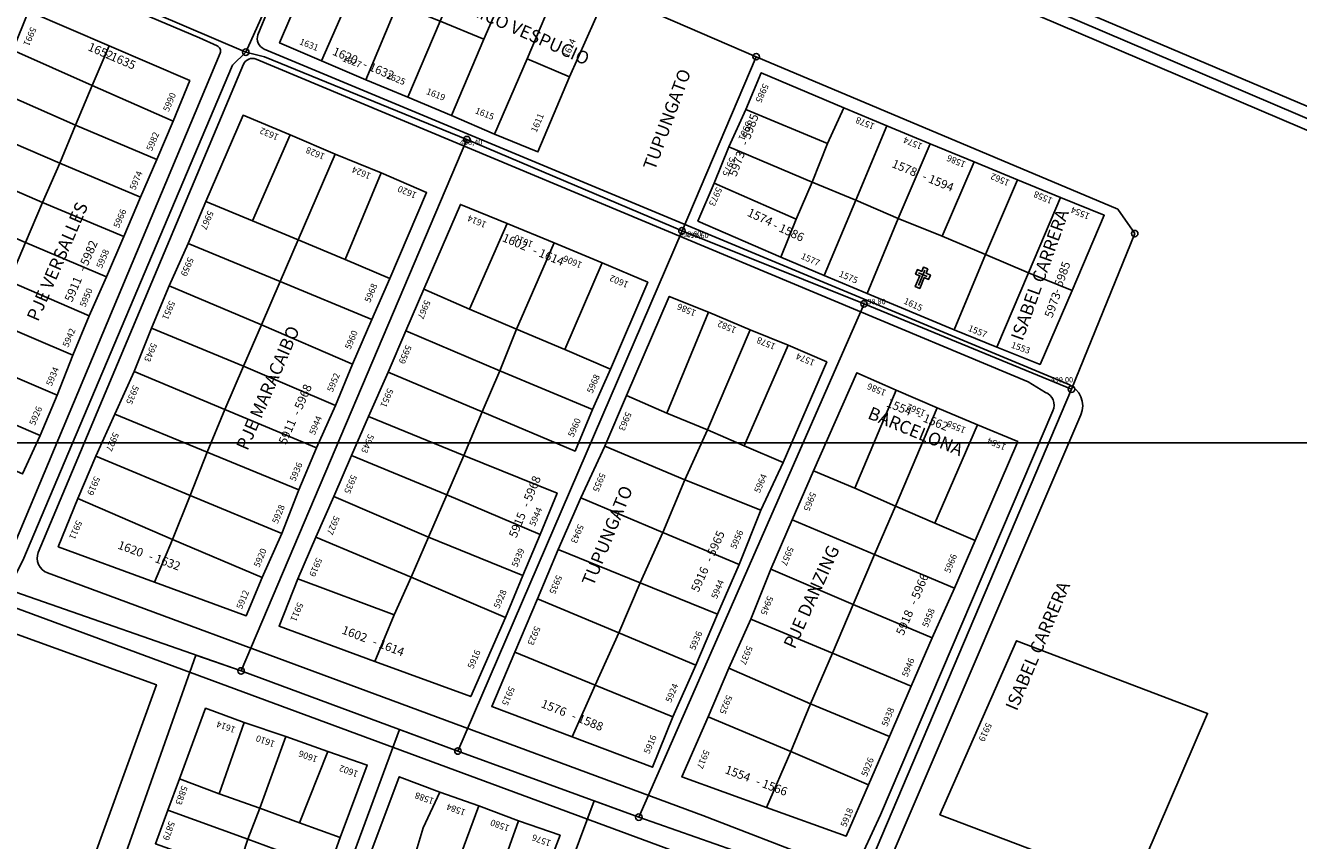
# Model space of a CAD drawing. Extents: x 341800 to 346491, y 6300802 to 6307000.
# Drawn here: x 344040 to 344338, y 6306307 to 6306498 of the extents above; entities that cross this region are included whole.
import ezdxf

# ---------------------------------------------------------------- set-up
doc = ezdxf.new("R2010")
doc.units = 0
doc.header["$MEASUREMENT"] = 0
doc.layers.get('0').update_dxf_attribs({"linetype": 'CONTINUOUS'})
for name, color, linetype in [('1010', 7, 'CONTINUOUS'), ('1400', 7, 'CONTINUOUS'), ('1500', 7, 'CONTINUOUS'), ('2000', 7, 'CONTINUOUS'), ('2510', 7, 'CONTINUOUS'), ('LIMITE_PREDIAL', 7, 'CONTINUOUS')]:
    doc.layers.add(name, color=color, linetype=linetype)

msp = doc.modelspace()

# ---------------------------------------------------------------- linework, layer by layer
at = {"color": 3}
for points in [[(343600, 6306400), (344500, 6306400), (344500, 6307000), (343600, 6307000), (343600, 6306400)], [(343600, 6305800), (344500, 6305800), (344500, 6306400), (343600, 6306400), (343600, 6305800)]]:
    msp.add_lwpolyline(points, dxfattribs=at)
at = {"color": 1}
for points in [[(341905.16, 6306804.45), (341934.46, 6306786.35), (341962.9, 6306788.93), (341982.72, 6306809.62), (341987.89, 6306832.02), (341979.28, 6306857.02), (341952.56, 6306872.53), (341944.8, 6306877.7), (342005.99, 6306884.6), (342291.68, 6306887.18), (342511.45, 6306891.49), (342688.12, 6306891.49), (342874.7, 6306860.46), (342997.94, 6306857.88), (343081.54, 6306869.94), (343381.88, 6306848.4), (343465.48, 6306834.61), (343563.72, 6306807.03), (345947.54, 6305789.76)], [(344250.98, 6306440.69), (344250.56, 6306439.68), (344251.57, 6306439.25), (344251.15, 6306438.24), (344250.14, 6306438.67), (344249.08, 6306436.14), (344248.06, 6306436.56), (344249.12, 6306439.09), (344248.11, 6306439.51), (344248.54, 6306440.53), (344249.55, 6306440.1), (344249.97, 6306441.11), (344250.98, 6306440.69)], [(344250.27, 6306440.39), (344248.78, 6306436.86)], [(344248.83, 6306439.81), (344250.85, 6306438.96)]]:
    msp.add_lwpolyline(points, dxfattribs=at)
at = {"color": 10}
for points in [[(342903.97, 6306869.09), (343076.71, 6306870.82), (343364.37, 6306849.67), (343448.63, 6306840.92), (343524.8, 6306820.11), (343573.38, 6306803.49), (343642.41, 6306774.09), (344599.72, 6306368.58), (344603.54, 6306366.65)], [(344110.55, 6306533.75), (344091.51, 6306491.4)], [(344110.55, 6306533.75), (344210.86, 6306490.34)], [(344042.43, 6306512.43), (344091.51, 6306491.4)], [(344091.51, 6306491.4), (344088.38, 6306488.35), (344039.38, 6306372.5), (344035.93, 6306365.75)], [(344091.51, 6306491.4), (344095.88, 6306490.34), (344143.23, 6306470.94)], [(344193.51, 6306449.63), (344210.86, 6306490.34)], [(344210.86, 6306490.34), (344295.38, 6306454.64), (344299.36, 6306448.96)], [(344143.23, 6306470.94), (344090.42, 6306346.68)], [(344143.23, 6306470.94), (344193.51, 6306449.63)], [(344193.51, 6306449.63), (344141.13, 6306327.95)], [(344193.51, 6306449.63), (344236.07, 6306432.54)], [(344284.58, 6306412.58), (344299.36, 6306448.96)], [(344236.07, 6306432.54), (344183.43, 6306312.5)], [(344236.07, 6306432.54), (344284.58, 6306412.58)], [(344223.38, 6306298.46), (344234.33, 6306294.19), (344284.58, 6306412.58)], [(344090.42, 6306346.68), (344035.93, 6306365.75)], [(344090.42, 6306346.68), (344079.82, 6306350.39), (344041.63, 6306242.36)], [(344141.13, 6306327.95), (344090.42, 6306346.68)], [(344141.13, 6306327.95), (344127.47, 6306333), (344087.86, 6306225.75)], [(344183.43, 6306312.5), (344141.13, 6306327.95)], [(344183.43, 6306312.5), (344172.95, 6306316.33), (344133.09, 6306209.23)], [(344223.38, 6306298.46), (344183.43, 6306312.5)]]:
    msp.add_lwpolyline(points, dxfattribs=at)
at = {"layer": '1400', "color": 2}
for points in [[(344144.4, 6306515.95), (344134.2, 6306520.35), (344124.7, 6306524.55), (344114.6, 6306528.65), (344106.9, 6306511.05), (344099.4, 6306493.55), (344109.2, 6306489.35), (344119.6, 6306484.95), (344129.4, 6306480.85), (344139.6, 6306476.55), (344149.7, 6306472.25), (344159.8, 6306468.05), (344167.2, 6306485.65), (344175, 6306503.05), (344164.7, 6306507.35), (344154.7, 6306511.75), (344144.4, 6306515.95)], [(344043.41, 6306401.76), (344047.41, 6306411.16), (344051.11, 6306420.56), (344054.91, 6306429.76), (344058.91, 6306438.86), (344063.01, 6306448.26), (344066.91, 6306457.46), (344070.71, 6306466.26), (344074.51, 6306475.26), (344078.41, 6306484.76), (344059.61, 6306492.86), (344040.71, 6306500.96), (344037.01, 6306491.86)], [(344201.03, 6306460.77), (344197.23, 6306451.87), (344216.63, 6306443.47), (344226.73, 6306439.17), (344236.83, 6306434.97), (344257.13, 6306426.47), (344267.13, 6306422.37), (344277.23, 6306418.37), (344284.73, 6306435.67), (344292.23, 6306453.27), (344282.03, 6306457.37), (344271.93, 6306461.57), (344261.83, 6306465.77), (344251.53, 6306469.97), (344241.43, 6306474.17), (344231.33, 6306478.37), (344212.03, 6306486.57), (344208.43, 6306477.97), (344204.43, 6306469.27), (344201.03, 6306460.77)], [(344052.28, 6306387.04), (344047.68, 6306375.74), (344070.18, 6306367.44), (344091.58, 6306359.54), (344095.38, 6306368.54), (344099.98, 6306378.84), (344103.88, 6306389.04), (344108.08, 6306398.84), (344112.48, 6306408.74), (344116.48, 6306418.44), (344120.98, 6306428.84), (344125.18, 6306438.44), (344133.78, 6306458.54), (344123.18, 6306463.14), (344112.38, 6306467.54), (344101.88, 6306472.04), (344090.88, 6306476.64), (344082.18, 6306456.44), (344078.08, 6306446.64), (344073.58, 6306436.74), (344069.48, 6306426.84), (344065.38, 6306416.74), (344060.88, 6306406.74), (344056.48, 6306396.94), (344052.28, 6306387.04)], [(344156.31, 6306368.99), (344160.31, 6306378.59), (344164.31, 6306388.29), (344142.51, 6306397.09), (344146.81, 6306407.29), (344168.51, 6306398.09), (344172.61, 6306407.79), (344176.81, 6306417.29), (344185.51, 6306437.59), (344174.81, 6306442.09), (344163.61, 6306446.79), (344152.61, 6306451.29), (344141.71, 6306455.79), (344133.11, 6306435.99), (344128.91, 6306426.19), (344124.81, 6306416.59), (344120.21, 6306406.19), (344116.21, 6306397.09), (344112.11, 6306387.49), (344107.91, 6306377.99), (344103.71, 6306368.19), (344099.31, 6306357.19), (344121.71, 6306348.89), (344144.11, 6306340.69), (344152.21, 6306359.19), (344156.31, 6306368.99)], [(344201.84, 6306359.96), (344206.84, 6306371.56), (344211.94, 6306384.26), (344217.14, 6306395.46), (344227.34, 6306418.96), (344218.34, 6306422.86), (344209.44, 6306426.46), (344199.74, 6306430.56), (344190.54, 6306434.26), (344180.54, 6306411.06), (344175.44, 6306399.26), (344169.84, 6306387.16), (344164.54, 6306375.06), (344159.74, 6306363.56), (344154.44, 6306351.06), (344149.04, 6306338.36), (344167.84, 6306331.26), (344186.64, 6306324.16), (344191.34, 6306335.96), (344196.74, 6306348.06), (344201.84, 6306359.96)], [(344262.09, 6306377.21), (344257.19, 6306366.01), (344251.99, 6306354.41), (344247.09, 6306343.11), (344241.99, 6306331.31), (344237.09, 6306320.01), (344231.89, 6306308.01), (344213.29, 6306314.71), (344193.49, 6306321.91), (344199.59, 6306335.91), (344204.49, 6306347.31), (344209.59, 6306358.81), (344214.29, 6306370.51), (344219.29, 6306382.01), (344224.29, 6306393.51), (344234.39, 6306416.41), (344243.59, 6306412.31), (344253.19, 6306408.21), (344262.59, 6306404.21), (344271.99, 6306400.31), (344262.09, 6306377.21)], [(344039.31, 6306392.76), (344043.41, 6306401.76)], [(343987.9, 6306360.95), (343990.6, 6306368.35), (343992, 6306371.85), (344070.6, 6306343.45), (344036.3, 6306248.75), (343958, 6306278.05), (343961.7, 6306288.35), (343963.8, 6306293.65), (343987.9, 6306360.95)], [(344316.4, 6306336.75), (344298.8, 6306295.95), (344253.8, 6306313.05), (344271.7, 6306353.75), (344316.4, 6306336.75)], [(344070.4, 6306306.25), (344073.3, 6306314.15), (344076, 6306321.45), (344082.1, 6306337.95), (344091.1, 6306334.65), (344100.9, 6306331.35), (344110.7, 6306327.85), (344119.9, 6306324.65), (344113.6, 6306307.75), (344110.9, 6306300.35)], [(344121, 6306304.85), (344127.4, 6306321.95), (344136.9, 6306318.35), (344146, 6306315.15), (344155.3, 6306311.65), (344165, 6306308.25), (344158.4, 6306291.05)]]:
    msp.add_lwpolyline(points, dxfattribs=at)
at = {"layer": '1500'}
for centre in [(344091.5, 6306491.4), (344210.85, 6306490.34), (344143.22, 6306470.94), (344193.5, 6306449.63), (344299.35, 6306448.96), (344236.06, 6306432.54), (344284.57, 6306412.58), (344090.41, 6306346.68), (344141.12, 6306327.95), (344183.42, 6306312.5)]:
    msp.add_circle(centre, 0.759, dxfattribs=at)
at = {"layer": '2000', "color": 1}
for points in [[(344241.92, 6306301.94), (344286.75, 6306406.6), (344287.07, 6306407.61), (344287.19, 6306408.68), (344287.09, 6306409.74), (344286.79, 6306410.77), (344286.29, 6306411.71), (344285.62, 6306412.54), (344284.8, 6306413.22), (344283.83, 6306413.73), (344095.79, 6306492.13), (344095.35, 6306492.37), (344094.97, 6306492.69), (344094.65, 6306493.07), (344094.41, 6306493.51), (344094.26, 6306493.98), (344094.2, 6306494.48), (344094.23, 6306494.97), (344094.36, 6306495.46), (344122.6, 6306564.11)], [(343958.81, 6306546.32), (344080.69, 6306494.71), (344084.81, 6306492.87), (344085.03, 6306492.75), (344085.23, 6306492.6), (344085.4, 6306492.4), (344085.52, 6306492.18), (344085.59, 6306491.94), (344085.62, 6306491.69), (344085.59, 6306491.43), (344085.52, 6306491.19), (344037.48, 6306376.57)], [(344205.95, 6306530.23), (344508.6, 6306401.13), (344644.37, 6306344.5)], [(344236.02, 6306304.6), (344239.89, 6306313.02), (344280.24, 6306407.53), (344280.43, 6306408.15), (344280.5, 6306408.79), (344280.45, 6306409.43), (344280.26, 6306410.05), (344279.96, 6306410.62), (344279.55, 6306411.12), (344279.06, 6306411.53), (344278.49, 6306411.83), (344274.44, 6306414.31), (344093.93, 6306489.76), (344093.51, 6306489.89), (344093.07, 6306489.94), (344092.63, 6306489.89), (344092.2, 6306489.77), (344091.81, 6306489.56), (344091.47, 6306489.29), (344091.18, 6306488.95), (344090.97, 6306488.56), (344043, 6306374.39), (344042.8, 6306373.7), (344042.73, 6306372.97), (344042.82, 6306372.24), (344043.05, 6306371.55), (344043.41, 6306370.92), (344043.89, 6306370.37), (344044.47, 6306369.93), (344045.13, 6306369.62), (344198.38, 6306312.84), (344225.44, 6306302.43)], [(344214.45, 6306296.1), (343935.52, 6306399.16)]]:
    msp.add_lwpolyline(points, dxfattribs=at)
at = {"layer": 'LIMITE_PREDIAL', "color": 4}
for points in [[(344144.4, 6306515.95), (344137, 6306498.65), (344147.2, 6306494.45), (344154.7, 6306511.75), (344144.4, 6306515.95)], [(344099.4, 6306493.55), (344106.9, 6306511.05), (344116.9, 6306506.95), (344109.2, 6306489.35), (344099.4, 6306493.55)], [(344149.7, 6306472.25), (344157.3, 6306489.85), (344164.7, 6306507.35), (344154.7, 6306511.75), (344147.2, 6306494.45), (344139.6, 6306476.55), (344149.7, 6306472.25)], [(344109.2, 6306489.35), (344116.9, 6306506.95), (344127, 6306502.65), (344119.6, 6306484.95), (344109.2, 6306489.35)], [(344164.7, 6306507.35), (344157.3, 6306489.85), (344167.2, 6306485.65), (344175, 6306503.05), (344164.7, 6306507.35)], [(344040.71, 6306500.96), (344059.61, 6306492.86), (344055.61, 6306483.56), (344037.01, 6306491.86), (344040.71, 6306500.96)], [(344119.6, 6306484.95), (344127, 6306502.65), (344137, 6306498.65), (344129.4, 6306480.85), (344119.6, 6306484.95)], [(344129.4, 6306480.85), (344137, 6306498.65), (344147.2, 6306494.45), (344139.6, 6306476.55), (344129.4, 6306480.85)], [(344032.91, 6306482.56), (344051.71, 6306474.36), (344055.61, 6306483.56), (344037.01, 6306491.86), (344032.91, 6306482.56)], [(344059.61, 6306492.86), (344055.61, 6306483.56), (344074.51, 6306475.26), (344078.41, 6306484.76), (344059.61, 6306492.86)], [(344149.7, 6306472.25), (344157.3, 6306489.85), (344167.2, 6306485.65), (344159.8, 6306468.05), (344149.7, 6306472.25)], [(344212.03, 6306486.57), (344231.33, 6306478.37), (344227.53, 6306470.07), (344208.43, 6306477.97), (344212.03, 6306486.57)], [(344070.71, 6306466.26), (344051.71, 6306474.36), (344055.61, 6306483.56), (344074.51, 6306475.26), (344070.71, 6306466.26)], [(344032.91, 6306482.56), (344051.71, 6306474.36), (344048.01, 6306465.46), (344029.21, 6306473.56), (344032.91, 6306482.56)], [(344204.43, 6306469.27), (344223.93, 6306460.97), (344227.53, 6306470.07), (344208.43, 6306477.97), (344204.43, 6306469.27)], [(344231.33, 6306478.37), (344227.53, 6306470.07), (344223.93, 6306460.97), (344234.13, 6306456.77), (344241.43, 6306474.17), (344231.33, 6306478.37)], [(344070.71, 6306466.26), (344051.71, 6306474.36), (344048.01, 6306465.46), (344066.91, 6306457.46), (344070.71, 6306466.26)], [(344090.88, 6306476.64), (344082.18, 6306456.44), (344093.08, 6306451.94), (344101.88, 6306472.04), (344090.88, 6306476.64)], [(344251.53, 6306469.97), (344244.03, 6306452.47), (344234.13, 6306456.77), (344241.43, 6306474.17), (344251.53, 6306469.97)], [(344029.21, 6306473.56), (344048.01, 6306465.46), (344044.01, 6306456.26), (344025.31, 6306464.36), (344029.21, 6306473.56)], [(344112.38, 6306467.54), (344103.78, 6306447.54), (344093.08, 6306451.94), (344101.88, 6306472.04), (344112.38, 6306467.54)], [(344204.43, 6306469.27), (344223.93, 6306460.97), (344220.23, 6306452.37), (344201.03, 6306460.77), (344204.43, 6306469.27)], [(344251.53, 6306469.97), (344244.03, 6306452.47), (344254.33, 6306448.37), (344261.83, 6306465.77), (344251.53, 6306469.97)], [(344066.91, 6306457.46), (344048.01, 6306465.46), (344044.01, 6306456.26), (344063.01, 6306448.26), (344066.91, 6306457.46)], [(344123.18, 6306463.14), (344114.78, 6306442.94), (344103.78, 6306447.54), (344112.38, 6306467.54), (344123.18, 6306463.14)], [(344271.93, 6306461.57), (344264.43, 6306444.07), (344254.33, 6306448.37), (344261.83, 6306465.77), (344271.93, 6306461.57)], [(344021.21, 6306454.96), (344040.01, 6306446.86), (344044.01, 6306456.26), (344025.31, 6306464.36), (344021.21, 6306454.96)], [(344123.18, 6306463.14), (344114.78, 6306442.94), (344125.18, 6306438.44), (344133.78, 6306458.54), (344123.18, 6306463.14)], [(344197.23, 6306451.87), (344216.63, 6306443.47), (344220.23, 6306452.37), (344201.03, 6306460.77), (344197.23, 6306451.87)], [(344226.73, 6306439.17), (344234.13, 6306456.77), (344223.93, 6306460.97), (344220.23, 6306452.37), (344216.63, 6306443.47), (344226.73, 6306439.17)], [(344271.93, 6306461.57), (344264.43, 6306444.07), (344274.53, 6306439.77), (344282.03, 6306457.37), (344271.93, 6306461.57)], [(344063.01, 6306448.26), (344044.01, 6306456.26), (344040.01, 6306446.86), (344058.91, 6306438.86), (344063.01, 6306448.26)], [(344082.18, 6306456.44), (344093.08, 6306451.94), (344103.78, 6306447.54), (344099.58, 6306437.74), (344078.08, 6306446.64), (344082.18, 6306456.44)], [(344226.73, 6306439.17), (344234.13, 6306456.77), (344244.03, 6306452.47), (344236.83, 6306434.97), (344226.73, 6306439.17)], [(344292.23, 6306453.27), (344284.73, 6306435.67), (344274.53, 6306439.77), (344282.03, 6306457.37), (344292.23, 6306453.27)], [(344021.21, 6306454.96), (344040.01, 6306446.86), (344036.21, 6306437.86), (344017.41, 6306445.86), (344021.21, 6306454.96)], [(344152.61, 6306451.29), (344143.81, 6306431.29), (344133.11, 6306435.99), (344141.71, 6306455.79), (344152.61, 6306451.29)], [(344152.61, 6306451.29), (344143.81, 6306431.29), (344154.81, 6306426.59), (344163.61, 6306446.79), (344152.61, 6306451.29)], [(344257.13, 6306426.47), (344264.43, 6306444.07), (344254.33, 6306448.37), (344244.03, 6306452.47), (344236.83, 6306434.97), (344257.13, 6306426.47)], [(344125.18, 6306438.44), (344114.78, 6306442.94), (344103.78, 6306447.54), (344099.58, 6306437.74), (344120.98, 6306428.84), (344125.18, 6306438.44)], [(344058.91, 6306438.86), (344040.01, 6306446.86), (344036.21, 6306437.86), (344054.91, 6306429.76), (344058.91, 6306438.86)], [(344073.58, 6306436.74), (344095.18, 6306427.64), (344099.58, 6306437.74), (344078.08, 6306446.64), (344073.58, 6306436.74)], [(344163.61, 6306446.79), (344154.81, 6306426.59), (344166.11, 6306421.89), (344174.81, 6306442.09), (344163.61, 6306446.79)], [(344185.51, 6306437.59), (344176.81, 6306417.29), (344166.11, 6306421.89), (344174.81, 6306442.09), (344185.51, 6306437.59)], [(344267.13, 6306422.37), (344257.13, 6306426.47), (344264.43, 6306444.07), (344274.53, 6306439.77), (344267.13, 6306422.37)], [(344267.13, 6306422.37), (344274.53, 6306439.77), (344284.73, 6306435.67), (344277.23, 6306418.37), (344267.13, 6306422.37)], [(344051.11, 6306420.56), (344032.21, 6306428.56), (344036.21, 6306437.86), (344054.91, 6306429.76), (344051.11, 6306420.56)], [(344073.58, 6306436.74), (344095.18, 6306427.64), (344090.98, 6306417.94), (344069.48, 6306426.84), (344073.58, 6306436.74)], [(344116.48, 6306418.44), (344095.18, 6306427.64), (344099.58, 6306437.74), (344120.98, 6306428.84), (344116.48, 6306418.44)], [(344133.11, 6306435.99), (344143.81, 6306431.29), (344154.81, 6306426.59), (344150.91, 6306416.89), (344128.91, 6306426.19), (344133.11, 6306435.99)], [(344190.54, 6306434.26), (344180.54, 6306411.06), (344189.94, 6306406.96), (344199.74, 6306430.56), (344190.54, 6306434.26)], [(344209.44, 6306426.46), (344199.44, 6306403.06), (344189.94, 6306406.96), (344199.74, 6306430.56), (344209.44, 6306426.46)], [(344051.11, 6306420.56), (344032.21, 6306428.56), (344028.21, 6306419.36), (344047.41, 6306411.16), (344051.11, 6306420.56)], [(344065.38, 6306416.74), (344086.58, 6306407.84), (344090.98, 6306417.94), (344069.48, 6306426.84), (344065.38, 6306416.74)], [(344116.48, 6306418.44), (344095.18, 6306427.64), (344090.98, 6306417.94), (344112.48, 6306408.74), (344116.48, 6306418.44)], [(344172.61, 6306407.79), (344150.91, 6306416.89), (344154.81, 6306426.59), (344166.11, 6306421.89), (344176.81, 6306417.29), (344172.61, 6306407.79)], [(344209.44, 6306426.46), (344199.44, 6306403.06), (344208.04, 6306399.36), (344218.34, 6306422.86), (344209.44, 6306426.46)], [(344124.81, 6306416.59), (344146.81, 6306407.29), (344150.91, 6306416.89), (344128.91, 6306426.19), (344124.81, 6306416.59)], [(344227.34, 6306418.96), (344217.14, 6306395.46), (344208.04, 6306399.36), (344218.34, 6306422.86), (344227.34, 6306418.96)], [(344043.41, 6306401.76), (344024.31, 6306409.96), (344028.21, 6306419.36), (344047.41, 6306411.16), (344043.41, 6306401.76)], [(344108.08, 6306398.84), (344086.58, 6306407.84), (344090.98, 6306417.94), (344112.48, 6306408.74), (344108.08, 6306398.84)], [(344060.88, 6306406.74), (344082.48, 6306397.84), (344086.58, 6306407.84), (344065.38, 6306416.74), (344060.88, 6306406.74)], [(344124.81, 6306416.59), (344146.81, 6306407.29), (344142.51, 6306397.09), (344120.21, 6306406.19), (344124.81, 6306416.59)], [(344172.61, 6306407.79), (344150.91, 6306416.89), (344146.81, 6306407.29), (344168.51, 6306398.09), (344172.61, 6306407.79)], [(344234.39, 6306416.41), (344224.29, 6306393.51), (344233.89, 6306389.41), (344243.59, 6306412.31), (344234.39, 6306416.41)], [(344253.19, 6306408.21), (344243.39, 6306385.21), (344233.89, 6306389.41), (344243.59, 6306412.31), (344253.19, 6306408.21)], [(344043.41, 6306401.76), (344024.31, 6306409.96), (344020.31, 6306401.06), (344039.31, 6306392.76), (344043.41, 6306401.76)], [(344180.54, 6306411.06), (344189.94, 6306406.96), (344199.44, 6306403.06), (344194.14, 6306391.36), (344175.44, 6306399.26), (344180.54, 6306411.06)], [(344056.48, 6306396.94), (344078.48, 6306387.74), (344082.48, 6306397.84), (344060.88, 6306406.74), (344056.48, 6306396.94)], [(344103.88, 6306389.04), (344082.48, 6306397.84), (344086.58, 6306407.84), (344108.08, 6306398.84), (344103.88, 6306389.04)], [(344116.21, 6306397.09), (344138.51, 6306387.89), (344142.51, 6306397.09), (344120.21, 6306406.19), (344116.21, 6306397.09)], [(344262.59, 6306404.21), (344252.59, 6306381.21), (344243.39, 6306385.21), (344253.19, 6306408.21), (344262.59, 6306404.21)], [(344217.14, 6306395.46), (344208.04, 6306399.36), (344199.44, 6306403.06), (344194.14, 6306391.36), (344211.94, 6306384.26), (344217.14, 6306395.46)], [(344262.59, 6306404.21), (344252.59, 6306381.21), (344262.09, 6306377.21), (344271.99, 6306400.31), (344262.59, 6306404.21)], [(344052.28, 6306387.04), (344074.38, 6306377.44), (344078.48, 6306387.74), (344056.48, 6306396.94), (344052.28, 6306387.04)], [(344099.98, 6306378.84), (344078.48, 6306387.74), (344082.48, 6306397.84), (344103.88, 6306389.04), (344099.98, 6306378.84)], [(344112.11, 6306387.49), (344134.21, 6306377.99), (344138.51, 6306387.89), (344116.21, 6306397.09), (344112.11, 6306387.49)], [(344164.31, 6306388.29), (344142.51, 6306397.09), (344138.51, 6306387.89), (344160.31, 6306378.59), (344164.31, 6306388.29)], [(344169.84, 6306387.16), (344189.04, 6306379.06), (344194.14, 6306391.36), (344175.44, 6306399.26), (344169.84, 6306387.16)], [(344206.84, 6306371.56), (344189.04, 6306379.06), (344194.14, 6306391.36), (344211.94, 6306384.26), (344206.84, 6306371.56)], [(344219.29, 6306382.01), (344238.49, 6306373.91), (344243.39, 6306385.21), (344233.89, 6306389.41), (344224.29, 6306393.51), (344219.29, 6306382.01)], [(344095.38, 6306368.54), (344074.38, 6306377.44), (344078.48, 6306387.74), (344099.98, 6306378.84), (344095.38, 6306368.54)], [(344156.31, 6306368.99), (344134.21, 6306377.99), (344138.51, 6306387.89), (344160.31, 6306378.59), (344156.31, 6306368.99)], [(344052.28, 6306387.04), (344074.38, 6306377.44), (344070.18, 6306367.44), (344047.68, 6306375.74), (344052.28, 6306387.04)], [(344112.11, 6306387.49), (344134.21, 6306377.99), (344130.21, 6306368.59), (344107.91, 6306377.99), (344112.11, 6306387.49)], [(344164.54, 6306375.06), (344183.74, 6306367.26), (344189.04, 6306379.06), (344169.84, 6306387.16), (344164.54, 6306375.06)], [(344262.09, 6306377.21), (344252.59, 6306381.21), (344243.39, 6306385.21), (344238.49, 6306373.91), (344257.19, 6306366.01), (344262.09, 6306377.21)], [(344214.29, 6306370.51), (344233.49, 6306362.21), (344238.49, 6306373.91), (344219.29, 6306382.01), (344214.29, 6306370.51)], [(344206.84, 6306371.56), (344201.84, 6306359.96), (344183.74, 6306367.26), (344189.04, 6306379.06), (344206.84, 6306371.56)], [(344095.38, 6306368.54), (344074.38, 6306377.44), (344070.18, 6306367.44), (344091.58, 6306359.54), (344095.38, 6306368.54)], [(344103.71, 6306368.19), (344126.21, 6306359.79), (344130.21, 6306368.59), (344107.91, 6306377.99), (344103.71, 6306368.19)], [(344156.31, 6306368.99), (344134.21, 6306377.99), (344130.21, 6306368.59), (344152.21, 6306359.19), (344156.31, 6306368.99)], [(344159.74, 6306363.56), (344178.74, 6306355.56), (344183.74, 6306367.26), (344164.54, 6306375.06), (344159.74, 6306363.56)], [(344251.99, 6306354.41), (344233.49, 6306362.21), (344238.49, 6306373.91), (344257.19, 6306366.01), (344251.99, 6306354.41)], [(343958, 6306278.05), (343961.7, 6306288.35), (343963.8, 6306293.65), (343987.9, 6306360.95), (343990.6, 6306368.35), (343992, 6306371.85), (344070.6, 6306343.45), (344036.3, 6306248.75), (343958, 6306278.05)], [(344214.29, 6306370.51), (344233.49, 6306362.21), (344228.69, 6306350.81), (344209.59, 6306358.81), (344214.29, 6306370.51)], [(344099.31, 6306357.19), (344121.71, 6306348.89), (344126.21, 6306359.79), (344103.71, 6306368.19), (344099.31, 6306357.19)], [(344144.11, 6306340.69), (344121.71, 6306348.89), (344126.21, 6306359.79), (344130.21, 6306368.59), (344152.21, 6306359.19), (344144.11, 6306340.69)], [(344196.74, 6306348.06), (344178.74, 6306355.56), (344183.74, 6306367.26), (344201.84, 6306359.96), (344196.74, 6306348.06)], [(344154.44, 6306351.06), (344173.24, 6306343.36), (344178.74, 6306355.56), (344159.74, 6306363.56), (344154.44, 6306351.06)], [(344251.99, 6306354.41), (344233.49, 6306362.21), (344228.69, 6306350.81), (344247.09, 6306343.11), (344251.99, 6306354.41)], [(344209.59, 6306358.81), (344228.69, 6306350.81), (344223.59, 6306339.01), (344204.49, 6306347.31), (344209.59, 6306358.81)], [(344196.74, 6306348.06), (344178.74, 6306355.56), (344173.24, 6306343.36), (344191.34, 6306335.96), (344196.74, 6306348.06)], [(344271.7, 6306353.75), (344316.4, 6306336.75), (344298.8, 6306295.95), (344253.8, 6306313.05), (344271.7, 6306353.75)], [(344149.04, 6306338.36), (344154.44, 6306351.06), (344173.24, 6306343.36), (344167.84, 6306331.26), (344149.04, 6306338.36)], [(344241.99, 6306331.31), (344223.59, 6306339.01), (344228.69, 6306350.81), (344247.09, 6306343.11), (344241.99, 6306331.31)], [(344204.49, 6306347.31), (344223.59, 6306339.01), (344218.99, 6306327.81), (344199.59, 6306335.91), (344204.49, 6306347.31)], [(344191.34, 6306335.96), (344173.24, 6306343.36), (344167.84, 6306331.26), (344186.64, 6306324.16), (344191.34, 6306335.96)], [(344091.1, 6306334.65), (344085.3, 6306317.95), (344076, 6306321.45), (344082.1, 6306337.95), (344091.1, 6306334.65)], [(344237.09, 6306320.01), (344218.99, 6306327.81), (344223.59, 6306339.01), (344241.99, 6306331.31), (344237.09, 6306320.01)], [(344091.1, 6306334.65), (344085.3, 6306317.95), (344094.8, 6306314.55), (344100.9, 6306331.35), (344091.1, 6306334.65)], [(344193.49, 6306321.91), (344213.29, 6306314.71), (344218.99, 6306327.81), (344199.59, 6306335.91), (344193.49, 6306321.91)], [(344110.7, 6306327.85), (344104.1, 6306311.15), (344094.8, 6306314.55), (344100.9, 6306331.35), (344110.7, 6306327.85)], [(344119.9, 6306324.65), (344113.6, 6306307.75), (344104.1, 6306311.15), (344110.7, 6306327.85), (344119.9, 6306324.65)], [(344237.09, 6306320.01), (344218.99, 6306327.81), (344213.29, 6306314.71), (344231.89, 6306308.01), (344237.09, 6306320.01)], [(344076, 6306321.45), (344085.3, 6306317.95), (344094.8, 6306314.55), (344092, 6306307.35), (344073.3, 6306314.15), (344076, 6306321.45)], [(344136.9, 6306318.35), (344133, 6306309.95), (344130.4, 6306301.45), (344121, 6306304.85), (344127.4, 6306321.95), (344136.9, 6306318.35)], [(344136.9, 6306318.35), (344133, 6306309.95), (344130.4, 6306301.45), (344139.7, 6306298.05), (344146, 6306315.15), (344136.9, 6306318.35)], [(344073.3, 6306314.15), (344092, 6306307.35), (344089.4, 6306299.45), (344070.4, 6306306.25), (344073.3, 6306314.15)], [(344113.6, 6306307.75), (344104.1, 6306311.15), (344094.8, 6306314.55), (344092, 6306307.35), (344110.9, 6306300.35), (344113.6, 6306307.75)], [(344149.2, 6306294.55), (344155.3, 6306311.65), (344146, 6306315.15), (344139.7, 6306298.05), (344149.2, 6306294.55)], [(344165, 6306308.25), (344158.4, 6306291.05), (344149.2, 6306294.55), (344155.3, 6306311.65), (344165, 6306308.25)], [(344110.9, 6306300.35), (344092, 6306307.35), (344089.4, 6306299.45), (344108.2, 6306292.85), (344110.9, 6306300.35)]]:
    msp.add_lwpolyline(points, dxfattribs=at)

# ---------------------------------------------------------------- texts
at = {"color": 10}
for s, rotation, p in [('AV AMERICO VESPUCIO', 336.1543, (344130.81, 6306506.02)), ('TUPUNGATO', 69.7863, (344187.15, 6306463.57)), ('PJE VERSALLES', 66.635, (344042.94, 6306428.22)), ('ISABEL CARRERA', 70.1873, (344273.12, 6306423.7)), ('PJE MARACAIBO', 66.635, (344091.9, 6306398.04)), ('BARCELONA', 337.644, (344236.7, 6306405.82)), ('TUPUNGATO', 67.7809, (344172.76, 6306366.34)), ('PJE DANZING', 65.8328, (344219.86, 6306351.64)), ('ISABEL CARRERA', 67.0361, (344271.78, 6306337.16))]:
    msp.add_text(s, height=3, rotation=rotation, dxfattribs=at).set_placement(p)
at = {"color": 1}
for s, p in [('498,40', (344141.61, 6306469.71)), ('498,60', (344192.83, 6306448.28)), ('498,60', (344194.52, 6306447.92)), ('498,80', (344235.91, 6306432.44)), ('499,00', (344279.74, 6306414.16))]:
    msp.add_text(s, height=1.25, dxfattribs=at).set_placement(p)
at = {"layer": '1010', "color": 10}
for s, rotation, p in [('1652', 336.7846, (344054.42, 6306491.89)), ('1620', 337.0138, (344111.6, 6306490.85)), (' - 1635', 336.7846, (344057.68, 6306490.5)), (' - 1632', 337.0138, (344118.11, 6306488.08)), (' - 5985', 69.7863, (344208.64, 6306468.78)), ('5973', 69.7863, (344206.2, 6306462.14)), ('1578', 337.5294, (344242.38, 6306464.56)), (' - 1594', 337.5294, (344248.92, 6306461.85)), ('1574', 335.123, (344208.59, 6306453.19)), (' - 1586', 335.123, (344214, 6306450.47)), (' - 5982', 66.635, (344053.69, 6306439.29)), ('1602', 337.243, (344151.3, 6306447.25)), (' - 1614', 337.243, (344157.82, 6306444.52)), (' - 5985', 70.1873, (344281.6, 6306434.24)), ('5911', 66.635, (344050.88, 6306432.79)), ('5973', 70.1873, (344280.06, 6306429.1)), (' - 5968', 66.635, (344103.78, 6306405.65)), ('1554', 337.644, (344241.13, 6306408.59)), (' - 1562', 337.644, (344247.67, 6306405.89)), ('5911', 66.635, (344100.93, 6306399.47)), (' - 5968', 67.7809, (344157.46, 6306384.19)), ('5915', 67.7809, (344154.78, 6306377.64)), (' - 5965', 65.8328, (344200.22, 6306371.38)), ('1620', 340.0504, (344061.41, 6306375.33)), (' - 1632', 340.0504, (344068.06, 6306372.92)), ('5916', 65.8328, (344197.33, 6306364.93)), (' - 5966', 67.0361, (344248.04, 6306361.35)), ('5918', 67.0361, (344245.28, 6306354.83)), ('1602', 339.191, (344113.79, 6306355.48)), (' - 1614', 339.191, (344120.41, 6306352.97)), ('1576', 338.217, (344160.38, 6306338.25)), (' - 1588', 338.217, (344166.95, 6306335.63)), ('1554', 339.3056, (344203.39, 6306322.82)), (' - 1566', 339.3056, (344210, 6306320.31))]:
    msp.add_text(s, height=2, rotation=rotation, dxfattribs=at).set_placement(p)
at = {"layer": '2510', "color": 4}
for s, rotation, p in [('5991', 246.7156, (344041.25, 6306497.43)), ('1631', 338.5608, (344103.92, 6306493.29)), ('1614', 66.8069, (344166.96, 6306489.96)), ('1627', 338.5608, (344113.99, 6306489.33)), ('1625', 338.5608, (344124.23, 6306485.31)), ('5985', 245.7989, (344212.48, 6306484.19)), ('5990', 66.9215, (344073.47, 6306477.34)), ('1619', 338.5608, (344133.57, 6306481.64)), ('1615', 338.5608, (344144.99, 6306477.15)), ('1611', 66.8069, (344159.48, 6306472.49)), ('5981', 245.7989, (344208.5, 6306475.32)), ('1578', 157.3342, (344238.69, 6306474.58)), ('5982', 66.9215, (344069.55, 6306468.14)), ('1632', 157.1623, (344099.37, 6306472.08)), ('1574', 157.3342, (344249.86, 6306469.92)), ('1628', 157.1623, (344110.15, 6306467.54)), ('5975', 245.7989, (344204.73, 6306466.94)), ('1586', 157.3342, (344260, 6306465.69)), ('5974', 66.9215, (344065.65, 6306459)), ('1624', 157.1623, (344120.92, 6306462.99)), ('1562', 157.3342, (344270.26, 6306461.41)), ('1620', 157.1623, (344131.62, 6306458.48)), ('5973', 245.7989, (344201.59, 6306459.97)), ('1558', 157.3342, (344280.31, 6306457.22)), ('5966', 66.9215, (344061.87, 6306450.13)), ('5967', 246.8875, (344082.68, 6306454.48)), ('1614', 157.1623, (344147.94, 6306451.61)), ('1554', 157.3342, (344289.02, 6306453.58)), ('1610', 157.1623, (344158.83, 6306447.01)), ('5958', 66.9215, (344057.85, 6306440.7)), ('1577', 336.2116, (344221.17, 6306443.14)), ('5959', 246.8875, (344078.02, 6306443.57)), ('1606', 157.1623, (344170.31, 6306442.17)), ('1602', 157.1623, (344181.17, 6306437.59)), ('1575', 336.9565, (344230.05, 6306439)), ('5950', 66.9215, (344053.98, 6306431.63)), ('5968', 67.3225, (344120.58, 6306432.71)), ('5951', 246.8875, (344073.68, 6306433.41)), ('5967', 247.174, (344133.38, 6306433.59)), ('1586', 157.1623, (344196.96, 6306430.94)), ('1615', 335.123, (344245.19, 6306432.67)), ('5942', 66.9215, (344049.98, 6306422.24)), ('1582', 157.1623, (344206.38, 6306426.96)), ('1557', 337.5974, (344260.25, 6306426.28)), ('5943', 246.8875, (344069.47, 6306423.56)), ('5960', 67.3225, (344115.99, 6306421.73)), ('1578', 157.1623, (344215.55, 6306423.1)), ('1553', 340.4515, (344270.31, 6306422.32)), ('5959', 247.174, (344128.97, 6306423.08)), ('1574', 157.1623, (344224.74, 6306419.32)), ('5934', 66.9215, (344046.11, 6306413.17)), ('5952', 67.3225, (344111.82, 6306411.77)), ('5968', 66.5777, (344172.56, 6306411.46)), ('5935', 246.8875, (344065.23, 6306413.62)), ('5951', 247.174, (344124.69, 6306412.9)), ('1586', 157.1623, (344241.39, 6306412.3)), ('5926', 66.9215, (344042.19, 6306403.97)), ('1562', 157.1623, (344250.61, 6306407.52)), ('5944', 67.3225, (344107.63, 6306401.74)), ('5960', 66.5777, (344168.12, 6306401.22)), ('5963', 246.9448, (344180.4, 6306407.44)), ('1558', 157.1623, (344260.03, 6306403.55)), ('5927', 246.8875, (344060.54, 6306402.64)), ('5943', 247.174, (344120.2, 6306402.21)), ('1554', 157.1623, (344269.44, 6306399.58)), ('5936', 67.3225, (344103.09, 6306390.88)), ('5919', 246.8875, (344056.14, 6306392.33)), ('5935', 247.174, (344116.21, 6306392.73)), ('5955', 246.9448, (344174.34, 6306393.17)), ('5964', 67.0934, (344211.67, 6306388.17)), ('5965', 247.5178, (344223.57, 6306388.67)), ('5928', 67.3225, (344098.96, 6306380.99)), ('5944', 66.5777, (344159.1, 6306380.37)), ('5911', 246.8875, (344051.94, 6306382.03)), ('5927', 247.174, (344112.16, 6306383.1)), ('5943', 246.9448, (344169.22, 6306381.13)), ('5956', 67.0934, (344206.12, 6306375.05)), ('5957', 247.5178, (344218.3, 6306375.92)), ('5920', 67.3225, (344094.68, 6306370.76)), ('5919', 247.174, (344108.05, 6306373.31)), ('5939', 66.5777, (344154.95, 6306370.79)), ('5966', 67.7809, (344256.14, 6306369.45)), ('5935', 246.9448, (344164.18, 6306369.27)), ('5944', 67.0934, (344201.63, 6306363.41)), ('5912', 67.3225, (344090.6, 6306360.99)), ('5928', 66.5777, (344150.76, 6306361.13)), ('5945', 247.5178, (344213.52, 6306364.37)), ('5911', 247.174, (344103.65, 6306362.86)), ('5958', 67.7809, (344250.95, 6306356.72)), ('5923', 246.9448, (344159.1, 6306357.3)), ('5936', 67.0934, (344196.55, 6306351.4)), ('5937', 247.5178, (344208.71, 6306352.73)), ('5916', 66.5777, (344144.67, 6306347.05)), ('5946', 67.7809, (344246.21, 6306345.12)), ('5915', 246.9448, (344153.1, 6306343.2)), ('5924', 67.0934, (344190.94, 6306339.15)), ('5925', 247.5178, (344203.94, 6306341.18)), ('5938', 67.7809, (344241.48, 6306333.55)), ('1614', 160.199, (344089.27, 6306333.51)), ('5919', 245.3405, (344264.68, 6306334.73)), ('1610', 160.199, (344098.49, 6306330.19)), ('5916', 67.0934, (344185.86, 6306327.13)), ('5917', 247.5178, (344198.65, 6306328.38)), ('1606', 160.199, (344108.47, 6306326.61)), ('5926', 67.7809, (344236.71, 6306321.85)), ('1602', 160.199, (344117.96, 6306323.19)), ('5883', 250.3253, (344076.55, 6306319.98)), ('1588', 160.199, (344135.66, 6306316.83)), ('1584', 160.199, (344143.06, 6306314.17)), ('5918', 67.7809, (344231.88, 6306310.02)), ('5879', 250.3253, (344073.58, 6306311.67)), ('1580', 160.199, (344153.31, 6306310.48)), ('1576', 160.199, (344163.02, 6306306.99))]:
    msp.add_text(s, height=1.5, rotation=rotation, dxfattribs=at).set_placement(p)

doc.saveas('drawing.dxf')
